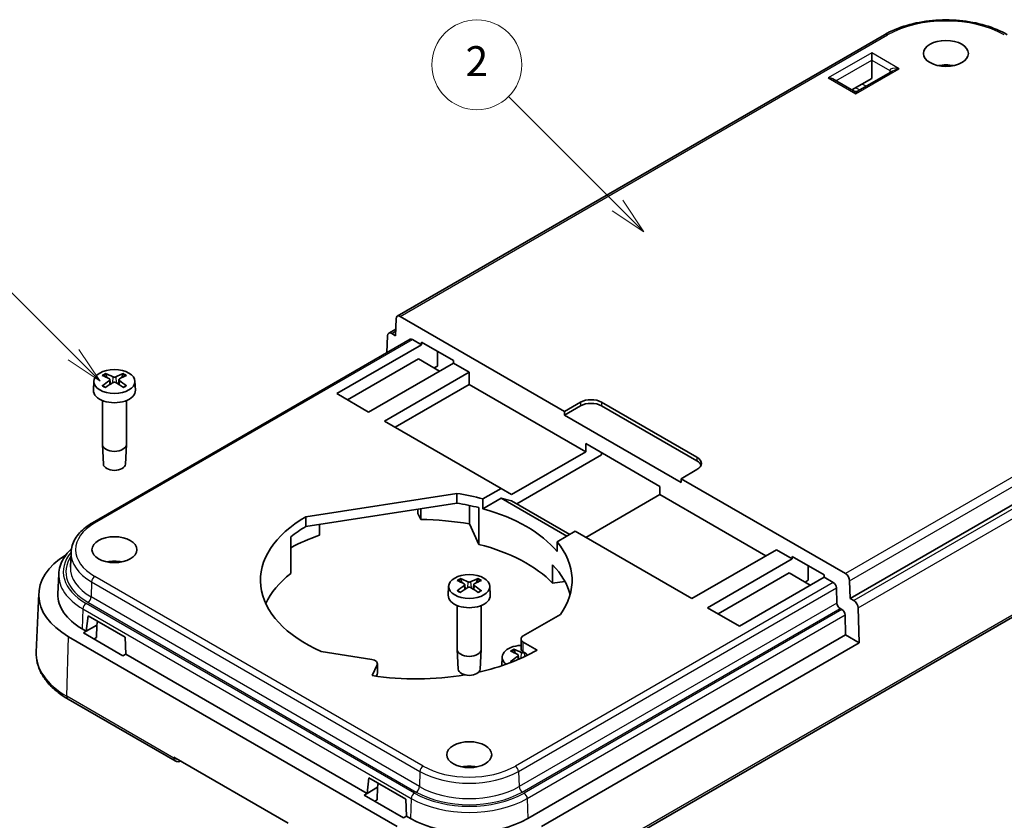
# Model space of a CAD drawing. Units: millimetres. Extents: x 0 to 2797, y 0 to 282.
# Drawn here: x 1461 to 1527, y 162 to 216 of the extents above; entities that cross this region are included whole.
import ezdxf

# ---------------------------------------------------------------- set-up
doc = ezdxf.new("R2010")
doc.units = ezdxf.units.MM
doc.layers.add('Symbol (TK)', color=100, linetype='Continuous', lineweight=18, true_color=0x00ff3f)
doc.layers.add('Visible (ISO)', color=7, linetype='Continuous', lineweight=35)
doc.layers.add('Visible Narrow (ISO)', color=7, linetype='Continuous', lineweight=25)
doc.styles.add('Note Text (TK2)', font='MS PGothic.ttf')

# ---------------------------------------------------------------- blocks, each defined once
blk = doc.blocks.new('バルーン5')
at = {"layer": 'Symbol (TK)', "color": 100, "true_color": 0x00ff40}
for p, q in [((276.557, 201.346), (270.712, 207.191)), ((276.557, 201.346), (278.325, 199.578)), ((278.325, 199.578), (276.91, 201.7)), ((276.203, 200.992), (278.325, 199.578))]:
    blk.add_line(p, q, dxfattribs=at)
at = {"layer": 'Symbol (TK)'}
blk.add_circle((268.599, 209.304), 3, dxfattribs=at)
at = {"layer": 'Symbol (TK)', "color": 7, "insert": (268.599, 209.298), "char_height": 2, "attachment_point": 5, "style": 'Note Text (TK2)'}
blk.add_mtext('5', dxfattribs=at)
blk = doc.blocks.new('バルーン6')
at = {"layer": 'Symbol (TK)', "color": 100, "true_color": 0x00ff40}
for p, q in [((312.856, 211.304), (305.587, 218.572)), ((314.623, 209.536), (313.209, 211.658)), ((312.856, 211.304), (314.623, 209.536)), ((312.502, 210.951), (314.623, 209.536))]:
    blk.add_line(p, q, dxfattribs=at)
at = {"layer": 'Symbol (TK)'}
blk.add_circle((303.474, 220.686), 3, dxfattribs=at)
at = {"layer": 'Symbol (TK)', "color": 7, "insert": (303.474, 220.668), "char_height": 2, "attachment_point": 5, "style": 'Note Text (TK2)'}
blk.add_mtext('2', dxfattribs=at)

msp = doc.modelspace()

# ---------------------------------------------------------------- linework, layer by layer
at = {"layer": 'Visible (ISO)'}
for p, q in [((1519.1879, 214.6939), (1486.661, 195.9145)), ((1518.3369, 212.9947), (1518.3369, 213.4846)), ((1518.3369, 212.9947), (1518.3369, 211.7699)), ((1517.1262, 210.9374), (1515.7378, 211.739)), ((1517.0106, 211.0041), (1518.3369, 211.7699)), ((1519.7254, 212.2648), (1517.4262, 210.9374)), ((1486.861, 195.8947), (1497.8308, 189.5612)), ((1486.5434, 194.6083), (1486.5783, 195.7427)), ((1516.8964, 177.084), (1549.4233, 195.8634)), ((1485.9734, 193.4804), (1486.0079, 194.6023)), ((1486.0906, 194.7741), (1486.5568, 195.0433)), ((1486.2906, 194.7543), (1486.5434, 194.6083)), ((1487.5266, 194.3772), (1466.3133, 182.1297)), ((1488.2849, 194.0111), (1482.628, 190.7451)), ((1488.2849, 194.0111), (1487.6766, 194.3623)), ((1488.2849, 194.0111), (1488.2849, 194.1744)), ((1488.2849, 194.1744), (1490.4062, 192.9497)), ((1489.3455, 193.562), (1489.3455, 192.5822)), ((1483.3351, 190.3369), (1488.0727, 193.0721)), ((1484.7493, 189.5204), (1490.4062, 192.7864)), ((1489.487, 192.2556), (1488.0727, 193.0721)), ((1490.4062, 192.9497), (1490.4062, 192.7864)), ((1491.4669, 192.174), (1490.4062, 192.7864)), ((1467.2848, 191.8138), (1467.2248, 192.0264)), ((1468.3327, 192.0264), (1468.2728, 191.8138)), ((1491.4669, 192.174), (1485.81, 188.908)), ((1489.1334, 192.4598), (1489.3455, 192.5822)), ((1491.4669, 192.174), (1491.4669, 191.3575)), ((1466.4051, 191.5735), (1466.3792, 190.9692)), ((1467.4792, 191.6828), (1467.5123, 191.3745)), ((1468.0784, 191.6828), (1468.0453, 191.3745)), ((1469.1525, 191.5735), (1469.1783, 190.9692)), ((1491.4669, 191.3575), (1486.5171, 188.4998)), ((1499.245, 186.8668), (1491.4669, 191.3575)), ((1482.628, 190.7451), (1484.7493, 189.5204)), ((1466.9788, 190.2859), (1466.9788, 187.3567)), ((1468.5788, 190.2859), (1468.5788, 187.3567)), ((1497.8308, 189.5612), (1498.8915, 190.1736)), ((1500.3057, 190.1736), (1506.6696, 186.4993)), ((1498.8915, 189.9286), (1497.8308, 189.3163)), ((1497.8308, 189.3163), (1497.8308, 189.5612)), ((1505.609, 184.8255), (1497.8308, 189.3163)), ((1506.6696, 186.2544), (1500.3057, 189.9286)), ((1485.81, 188.908), (1493.5882, 184.4173)), ((1496.3237, 157.7038), (1550.0638, 188.7307)), ((1467.0441, 186.0381), (1466.9791, 187.3434)), ((1468.5135, 186.0381), (1468.5784, 187.3434)), ((1499.245, 186.8668), (1499.245, 187.4106)), ((1499.245, 187.4106), (1504.1948, 184.5528)), ((1494.2953, 184.009), (1499.245, 186.8668)), ((1500.3057, 186.7982), (1500.3057, 186.6626)), ((1500.3057, 186.6626), (1494.6488, 183.3967)), ((1506.6696, 185.6828), (1505.609, 185.0705)), ((1505.609, 185.0705), (1516.5788, 178.737)), ((1505.609, 185.0705), (1505.609, 184.8255)), ((1480.568, 182.5339), (1490.6359, 184.0914)), ((1490.6359, 184.0914), (1490.6359, 183.4382)), ((1492.3814, 183.7205), (1493.5882, 184.4173)), ((1493.5882, 184.4173), (1494.2953, 184.009)), ((1504.1948, 184.5528), (1504.1948, 184.009)), ((1480.568, 181.8807), (1490.6359, 183.4382)), ((1493.5884, 183.7642), (1492.3814, 183.0673)), ((1492.3814, 183.0673), (1492.3814, 183.7205)), ((1493.5884, 183.7642), (1497.9724, 181.2331)), ((1493.5884, 183.7642), (1494.2953, 183.6008)), ((1494.2953, 183.6008), (1498.1844, 181.3554)), ((1504.1948, 184.009), (1499.245, 181.1513)), ((1511.2658, 179.9265), (1504.1948, 184.009)), ((1488.0448, 182.7539), (1488.0448, 183.0374)), ((1488.0448, 182.7539), (1488.2332, 182.3479)), ((1488.2332, 183.0665), (1488.2332, 182.3479)), ((1491.4768, 182.0511), (1491.4768, 183.2851)), ((1492.1086, 183.1391), (1492.1086, 180.6897)), ((1480.568, 181.8807), (1480.568, 182.5339)), ((1481.4717, 181.3019), (1481.4717, 182.0205)), ((1491.4768, 182.0511), (1492.1086, 180.6897)), ((1498.5379, 181.5595), (1497.3311, 180.8628)), ((1498.5379, 181.5595), (1506.3161, 177.0688)), ((1479.5516, 181.1966), (1479.5516, 178.7471)), ((1497.3311, 180.8628), (1497.3311, 180.2096)), ((1464.8879, 180.1648), (1464.8452, 179.1685)), ((1506.3161, 177.0688), (1511.9729, 180.3348)), ((1513.0336, 179.7224), (1511.9729, 180.3348)), ((1513.0336, 179.7224), (1507.3768, 176.4564)), ((1513.0336, 179.7224), (1513.0336, 179.8857)), ((1513.0336, 179.8857), (1515.1549, 178.661)), ((1497.0353, 179.3183), (1497.0353, 178.0936)), ((1508.0839, 176.0482), (1512.8215, 178.7835)), ((1514.2357, 177.967), (1512.8215, 178.7835)), ((1514.0943, 179.2733), (1514.0943, 178.2936)), ((1464.0686, 178.7068), (1464.0124, 177.3927)), ((1490.9729, 178.1375), (1490.9129, 178.3501)), ((1492.0208, 178.3501), (1491.9608, 178.1375)), ((1497.0353, 178.0936), (1497.8508, 178.2197)), ((1509.4981, 175.2317), (1515.1549, 178.4977)), ((1513.8821, 178.1711), (1514.0943, 178.2936)), ((1515.1549, 178.661), (1515.1549, 178.4977)), ((1515.7632, 178.1465), (1515.1549, 178.4977)), ((1516.8615, 178.2586), (1516.8964, 177.084)), ((1490.0931, 177.8972), (1490.0673, 177.2929)), ((1491.1672, 178.0065), (1491.2004, 177.6982)), ((1491.7665, 178.0065), (1491.7334, 177.6982)), ((1492.8406, 177.8972), (1492.8664, 177.2929)), ((1515.9753, 177.7877), (1516.0054, 176.7734)), ((1462.7302, 177.411), (1462.5631, 173.5056)), ((1516.8964, 177.084), (1517.1492, 176.938)), ((1490.6669, 176.6096), (1490.6669, 173.6803)), ((1492.2669, 176.6096), (1492.2669, 173.6803)), ((1507.3768, 176.4564), (1509.4981, 175.2317)), ((1516.3427, 176.3422), (1516.2174, 176.4146)), ((1517.4319, 176.4596), (1517.5014, 174.1219)), ((1465.9052, 174.8961), (1466.0177, 175.9296)), ((1466.0177, 175.9296), (1468.4926, 174.5007)), ((1466.6418, 175.5693), (1466.613, 175.3047)), ((1497.548, 176.0074), (1495.0731, 174.5785)), ((1516.5547, 175.9834), (1516.5945, 174.6455)), ((1465.9052, 174.8961), (1465.6321, 175.0537)), ((1465.7122, 174.7846), (1465.9052, 174.8961)), ((1465.9052, 174.8961), (1466.613, 175.3047)), ((1466.613, 175.3047), (1466.5883, 174.4739)), ((1486.6455, 161.8745), (1464.7252, 174.5302)), ((1468.3479, 173.2629), (1465.7122, 174.7846)), ((1466.5883, 174.4739), (1466.4193, 174.3763)), ((1468.4926, 174.5007), (1468.5409, 173.3743)), ((1494.9267, 174.3744), (1494.9267, 173.7212)), ((1516.5945, 174.6455), (1495.3813, 162.3981)), ((1517.5014, 174.1219), (1516.5945, 174.6455)), ((1484.9637, 173.0146), (1481.583, 173.5376)), ((1490.7322, 172.3618), (1490.6672, 173.6671)), ((1492.2015, 172.3618), (1492.2665, 173.6671)), ((1494.5438, 173.4223), (1494.4838, 173.6348)), ((1495.0731, 174.1702), (1495.9923, 173.6395)), ((1517.5014, 174.1219), (1496.2882, 161.8745)), ((1468.5409, 173.3743), (1468.3479, 173.2629)), ((1484.6435, 164.0775), (1468.5409, 173.3743)), ((1493.664, 173.1819), (1493.639, 172.5961)), ((1494.7381, 173.2913), (1494.7666, 173.0261)), ((1495.0731, 173.517), (1495.2852, 173.3946)), ((1495.2852, 173.2643), (1495.2852, 173.3946)), ((1484.9808, 171.936), (1485.3172, 172.661)), ((1485.3343, 172.7357), (1485.3343, 172.0825)), ((1485.2646, 171.8944), (1485.3172, 172.0078)), ((1464.6897, 170.3595), (1471.8315, 166.2362)), ((1479.3877, 162.0932), (1471.7509, 166.5023)), ((1484.6435, 164.0775), (1484.7561, 165.111)), ((1484.7561, 165.111), (1487.2309, 163.6822)), ((1484.6435, 164.0775), (1485.3513, 164.4861)), ((1485.3513, 164.4861), (1485.3266, 163.6553)), ((1485.3801, 164.7507), (1485.3513, 164.4861)), ((1484.4505, 163.966), (1484.6435, 164.0775)), ((1487.0862, 162.4443), (1484.4505, 163.966)), ((1487.2309, 163.6822), (1487.2793, 162.5557)), ((1485.3266, 163.6553), (1485.1576, 163.5578)), ((1487.2793, 162.5557), (1487.0862, 162.4443)), ((1487.5524, 162.3981), (1487.2793, 162.5557))]:
    msp.add_line(p, q, dxfattribs=at)
for centre, radius, end in [((1517.2762, 211.1972), 0.3, 300), ((1472.0315, 166.5826), 0.4, 298.359494)]:
    msp.add_arc(centre, radius, 240, end, dxfattribs=at)
for centre, major_axis in [((1523.2867, 213.4437), (1.5, 0)), ((1467.7788, 191.5539), (-1.3741, 0)), ((1467.7788, 180.3348), (1.5, 0)), ((1491.4669, 177.8776), (-1.3741, 0)), ((1491.4669, 166.6585), (1.5, 0))]:
    msp.add_ellipse(centre, major_axis=major_axis, ratio=0.5773503, dxfattribs=at)
for centre, major_axis, ratio, start_param, end_param in [((1523.2867, 211.8107), (-1.5, 0), 0.5773503, 4.3725521, 5.0522259), ((1515.4378, 211.5658), (-0.4243, 0), 0.5773503, 3.9269908, 4.712389), ((1486.861, 195.5681), (-0.2, 0.3464), 0.5773503, 5.4977871, 7.0336769), ((1486.2906, 194.4277), (-0.2, 0.3464), 0.5773503, 5.4977871, 7.0336769), ((1487.6766, 194.1174), (-0.15, 0.2598), 0.5773503, 5.4977871, 6.2831853), ((1468.0268, 186.9456), (3.2544, -5.029), 0.5099596, 2.3797807, 2.4960158), ((1467.5431, 186.6664), (-2.6956, 5.3494), 0.6399719, 5.5836626, 5.6998977), ((1468.0144, 186.6664), (-2.6956, -5.3494), 0.6399719, 3.7248802, 3.8411153), ((1467.5307, 186.9456), (3.2544, 5.029), 0.5099596, 0.6455768, 0.761812), ((1468.0268, 186.6735), (-2.4584, -5.4625), 0.6105984, 3.9183459, 4.0345811), ((1467.5431, 186.9528), (3.4721, 4.8812), 0.5393331, 0.889549, 1.0057842), ((1468.0144, 186.9528), (3.4721, -4.8812), 0.5393331, 2.1358085, 2.2520436), ((1467.5307, 186.6735), (-2.4584, 5.4625), 0.6105984, 5.3901969, 5.506432), ((1467.7788, 190.9493), (1.4, 0), 0.5773503, 3.1168974, 6.3078805), ((1499.5986, 189.7653), (1, 0), 0.5773503, 0.7853982, 2.3561945), ((1499.5986, 189.5204), (-1, 0), 0.5773503, 3.9269908, 5.4977871), ((1467.7788, 187.3567), (0.8, 0), 0.5773503, 3.1415927, 6.2831853), ((1467.7788, 186.0503), (-0.735, 0), 0.5773503, 0.0287302, 3.1128625), ((1505.9625, 186.0911), (1, 0), 0.5773503, 5.4977871, 7.0685835), ((1505.9625, 185.8461), (1, 0), 0.5773503, 0.2137561, 0.7853982), ((1487.9313, 178.2936), (10.4, 0), 0.5773503, 1.1286367, 1.3077168), ((1487.9313, 177.6404), (10.4, 0), 0.5773503, 1.1574642, 1.3077168), ((1487.9313, 177.6404), (-10.4, 0), 0.5773503, 3.5837523, 4.2702293), ((1487.9313, 178.2936), (-10.4, 0), 0.5773503, 5.4990673, 7.1973911), ((1487.9313, 175.1909), (-12.4, 0), 0.5773503, 4.4224205, 4.6880413), ((1487.9313, 177.6404), (10.4, 0), 0.5773503, 2.3574746, 2.5077272), ((1487.9313, 175.1909), (-12.4, 0), 0.5773503, 5.2603354, 5.4544188), ((1487.9313, 178.2936), (10.4, 0), 0.5773503, 5.8925783, 6.725345), ((1487.9313, 175.1909), (10.4, 0), 0.5773503, 0.5045615, 1.1574642), ((1469.5465, 177.3138), (-6.8184, 0), 0.5773503, 5.5323267, 7.0685835), ((1467.7788, 178.7018), (-1.5, 0), 0.5773503, 4.3725521, 5.0522259), ((1487.9313, 176.4156), (10.4, 0), 0.5773503, 0.1570239, 0.5045615), ((1487.9313, 175.1909), (-10.4, 0), 0.5773503, 5.6493199, 6.021855), ((1491.7149, 173.2693), (3.2544, -5.029), 0.5099596, 2.3797807, 2.4960158), ((1491.2312, 172.99), (-2.6956, 5.3494), 0.6399719, 5.5836626, 5.6998977), ((1491.7025, 172.99), (-2.6956, -5.3494), 0.6399719, 3.7248802, 3.8411153), ((1491.2188, 173.2693), (3.2544, 5.029), 0.5099596, 0.6455768, 0.761812), ((1515.7632, 177.9015), (0.15, -0.2598), 0.5773503, 0.8203047, 2.3561945), ((1516.5788, 178.4104), (0.2, -0.3464), 0.5773503, 0.8203047, 2.3561945), ((1491.7149, 172.9972), (-2.4584, -5.4625), 0.6105984, 3.9183459, 4.0345811), ((1491.2312, 173.2764), (3.4721, 4.8812), 0.5393331, 0.889549, 1.0057842), ((1491.7025, 173.2764), (3.4721, -4.8812), 0.5393331, 2.1358085, 2.2520436), ((1491.2188, 172.9972), (-2.4584, 5.4625), 0.6105984, 5.3901969, 5.506432), ((1469.5465, 177.3138), (-5.5359, 0), 0.5773503, 6.2584901, 7.0685835), ((1491.4669, 177.2729), (1.4, 0), 0.5773503, 3.1168974, 6.3078805), ((1517.1492, 176.6114), (0.2, -0.3464), 0.5773503, 0.8203047, 2.3561945), ((1516.2174, 176.6595), (0.15, -0.2598), 0.5773503, 3.9618974, 5.4977871), ((1516.3427, 176.0973), (0.15, -0.2598), 0.5773503, 0.8203047, 2.3561945), ((1495.4267, 174.3744), (-0.5, 0), 0.5773503, 5.4977871, 7.0685835), ((1491.4669, 173.6803), (0.8, 0), 0.5773503, 3.1415927, 6.2831853), ((1487.9313, 178.2936), (-11.4, 0), 0.5773503, 1.946248, 2.3561945), ((1495.0377, 173.1623), (-1.3741, 0), 0.5773503, 4.7933215, 6.9122948), ((1495.2858, 168.554), (3.2544, -5.029), 0.5099596, 2.3797807, 2.4960158), ((1494.8021, 168.2748), (-2.6956, 5.3494), 0.6399719, 5.5836626, 5.6998977), ((1495.4267, 173.7212), (-0.5, 0), 0.5773503, 0, 0.7853982), ((1484.8343, 172.7357), (0.5, 0), 0.5773503, 6.0213859, 7.5921822), ((1495.2858, 168.2819), (-2.4584, -5.4625), 0.6105984, 3.9183459, 4.0345811), ((1495.2734, 168.2748), (-2.6956, -5.3494), 0.6399719, 3.8401204, 3.8411153), ((1491.4669, 172.374), (-0.735, 0), 0.5773503, 0.0287302, 3.1128625), ((1487.9313, 178.2936), (-11.4, 0), 0.5773503, 1.3089969, 1.8594635), ((1484.8343, 172.0825), (0.5, 0), 0.5773503, 6.0213859, 6.2831853), ((1491.4669, 165.0255), (-1.5, 0), 0.5773503, 4.3725521, 5.0522259), ((1491.4669, 164.6581), (-5.5359, 0), 0.5773503, 0.7853982, 2.3561945)]:
    msp.add_ellipse(centre, major_axis=major_axis, ratio=ratio, start_param=start_param, end_param=end_param, dxfattribs=at)
for points, knots in [([(1527.3854, 214.6939), (1526.9458, 214.9477), (1526.4441, 215.1574), (1525.3614, 215.4759), (1524.7804, 215.5846), (1523.5908, 215.6934), (1522.9825, 215.6934), (1521.7929, 215.5846), (1521.212, 215.4759), (1520.1292, 215.1574), (1519.6276, 214.9477), (1519.1879, 214.6939)], [4.712389, 4.712389, 4.712389, 4.712389, 5.0265482, 5.0265482, 5.3407075, 5.3407075, 5.6548668, 5.6548668, 5.969026, 5.969026, 6.2831853, 6.2831853, 6.2831853, 6.2831853]), ([(1467.1787, 192.0814), (1467.1814, 192.0805), (1467.184, 192.0793), (1467.1921, 192.0748), (1467.1986, 192.0696), (1467.2086, 192.0589), (1467.2139, 192.0515), (1467.2204, 192.0392), (1467.2231, 192.0326), (1467.2248, 192.0264)], [0.0083020959, 0.0083020959, 0.0083020959, 0.0083020959, 0.0093083348, 0.0093083348, 0.0116467642, 0.0116467642, 0.0139536466, 0.0139536466, 0.0158163593, 0.0158163593, 0.0158163593, 0.0158163593]), ([(1468.3327, 192.0264), (1468.3344, 192.0326), (1468.3371, 192.0392), (1468.3436, 192.0515), (1468.3489, 192.0589), (1468.3589, 192.0696), (1468.3655, 192.0748), (1468.3735, 192.0793), (1468.3762, 192.0805), (1468.3788, 192.0814)], [0.0212490817, 0.0212490817, 0.0212490817, 0.0212490817, 0.0231117944, 0.0231117944, 0.0254186768, 0.0254186768, 0.0277571062, 0.0277571062, 0.0287633451, 0.0287633451, 0.0287633451, 0.0287633451]), ([(1466.9703, 191.2682), (1466.9728, 191.2702), (1466.9753, 191.272), (1466.9829, 191.2766), (1466.9894, 191.2789), (1466.9996, 191.2799), (1467.0052, 191.2788), (1467.0102, 191.2758), (1467.0112, 191.2752), (1467.0121, 191.2745)], [0.0083020959, 0.0083020959, 0.0083020959, 0.0083020959, 0.0093083348, 0.0093083348, 0.0116467642, 0.0116467642, 0.0139536466, 0.0139536466, 0.0144843665, 0.0144843665, 0.0144843665, 0.0144843665]), ([(1467.2006, 191.1636), (1467.19, 191.1682), (1467.1796, 191.173), (1467.1544, 191.1851), (1467.1398, 191.1925), (1467.1117, 191.2078), (1467.0981, 191.2157), (1467.0718, 191.2318), (1467.0591, 191.2401), (1467.0348, 191.257), (1467.0232, 191.2657), (1467.0121, 191.2745)], [6.14786812, 6.14786812, 6.14786812, 6.14786812, 6.19038661, 6.19038661, 6.25247041, 6.25247041, 6.31455421, 6.31455421, 6.376638, 6.376638, 6.4387218, 6.4387218, 6.4387218, 6.4387218]), ([(1467.4421, 191.7301), (1467.4538, 191.7236), (1467.4639, 191.7152), (1467.4769, 191.6963), (1467.4798, 191.6859), (1467.479, 191.6661), (1467.4751, 191.6553), (1467.4614, 191.6366), (1467.4524, 191.6284), (1467.4421, 191.6215)], [0, 0, 0, 0, 0.005137301, 0.005137301, 0.010274603, 0.010274603, 0.015412958, 0.015412958, 0.019859048, 0.019859048, 0.019859048, 0.019859048]), ([(1467.8728, 191.8701), (1467.8604, 191.8641), (1467.8447, 191.8589), (1467.8108, 191.8521), (1467.7924, 191.8506), (1467.7582, 191.8511), (1467.74, 191.8531), (1467.709, 191.8602), (1467.6957, 191.8648), (1467.6847, 191.8701)], [0, 0, 0, 0, 0.005137119, 0.005137119, 0.010274238, 0.010274238, 0.015412776, 0.015412776, 0.019859048, 0.019859048, 0.019859048, 0.019859048]), ([(1467.6847, 191.4814), (1467.6972, 191.4889), (1467.7128, 191.4953), (1467.7468, 191.5035), (1467.7651, 191.5054), (1467.7994, 191.5049), (1467.8176, 191.5024), (1467.8486, 191.4937), (1467.8618, 191.488), (1467.8728, 191.4814)], [0, 0, 0, 0, 0.005137119, 0.005137119, 0.010274238, 0.010274238, 0.015412776, 0.015412776, 0.019859048, 0.019859048, 0.019859048, 0.019859048]), ([(1468.1154, 191.6215), (1468.1037, 191.6294), (1468.0937, 191.639), (1468.0807, 191.6594), (1468.0777, 191.6701), (1468.0786, 191.6899), (1468.0825, 191.7001), (1468.0962, 191.7172), (1468.1051, 191.7244), (1468.1154, 191.7301)], [0, 0, 0, 0, 0.005137301, 0.005137301, 0.010274603, 0.010274603, 0.015412958, 0.015412958, 0.019859048, 0.019859048, 0.019859048, 0.019859048]), ([(1468.5455, 191.2745), (1468.5344, 191.2657), (1468.5227, 191.257), (1468.4984, 191.2401), (1468.4857, 191.2318), (1468.4595, 191.2157), (1468.4459, 191.2078), (1468.4177, 191.1925), (1468.4032, 191.1851), (1468.378, 191.173), (1468.3675, 191.1682), (1468.3569, 191.1636)], [4.55685249, 4.55685249, 4.55685249, 4.55685249, 4.61893628, 4.61893628, 4.68102008, 4.68102008, 4.74310388, 4.74310388, 4.80518767, 4.80518767, 4.84770617, 4.84770617, 4.84770617, 4.84770617]), ([(1468.5455, 191.2745), (1468.5464, 191.2752), (1468.5473, 191.2758), (1468.5523, 191.2788), (1468.558, 191.2799), (1468.5682, 191.2789), (1468.5746, 191.2766), (1468.5823, 191.272), (1468.5848, 191.2702), (1468.5872, 191.2682)], [0.0225810745, 0.0225810745, 0.0225810745, 0.0225810745, 0.0231117944, 0.0231117944, 0.0254186768, 0.0254186768, 0.0277571062, 0.0277571062, 0.0287633451, 0.0287633451, 0.0287633451, 0.0287633451]), ([(1466.3133, 182.1297), (1466.1456, 182.0329), (1465.9893, 181.9279), (1465.7032, 181.7029), (1465.5734, 181.5829), (1465.344, 181.3292), (1465.2444, 181.1954), (1465.0793, 180.9163), (1465.0139, 180.7708), (1464.9214, 180.472), (1464.8944, 180.3188), (1464.8879, 180.1648)], [0, 0, 0, 0, 0.15214059, 0.15214059, 0.30428118, 0.30428118, 0.45642176, 0.45642176, 0.60856235, 0.60856235, 0.76070294, 0.76070294, 0.76070294, 0.76070294]), ([(1464.0686, 178.7068), (1464.0762, 178.8847), (1464.1074, 179.0619), (1464.2145, 179.4079), (1464.2903, 179.5767), (1464.4822, 179.9013), (1464.5983, 180.0572), (1464.789, 180.2681), (1464.8489, 180.3294), (1464.9119, 180.3893)], [5.52248237, 5.52248237, 5.52248237, 5.52248237, 5.67462295, 5.67462295, 5.82676354, 5.82676354, 5.97890413, 5.97890413, 6.04335431, 6.04335431, 6.04335431, 6.04335431]), ([(1490.8668, 178.4051), (1490.8694, 178.4042), (1490.8721, 178.4029), (1490.8802, 178.3985), (1490.8867, 178.3933), (1490.8967, 178.3826), (1490.902, 178.3752), (1490.9085, 178.3629), (1490.9112, 178.3563), (1490.9129, 178.3501)], [0.0083020959, 0.0083020959, 0.0083020959, 0.0083020959, 0.0093083348, 0.0093083348, 0.0116467642, 0.0116467642, 0.0139536466, 0.0139536466, 0.0158163593, 0.0158163593, 0.0158163593, 0.0158163593]), ([(1491.5609, 178.1938), (1491.5484, 178.1878), (1491.5328, 178.1826), (1491.4988, 178.1758), (1491.4805, 178.1743), (1491.4463, 178.1748), (1491.4281, 178.1768), (1491.397, 178.1839), (1491.3838, 178.1885), (1491.3728, 178.1938)], [0, 0, 0, 0, 0.005137119, 0.005137119, 0.010274238, 0.010274238, 0.015412776, 0.015412776, 0.019859048, 0.019859048, 0.019859048, 0.019859048]), ([(1492.0208, 178.3501), (1492.0225, 178.3563), (1492.0252, 178.3629), (1492.0317, 178.3752), (1492.037, 178.3826), (1492.047, 178.3933), (1492.0535, 178.3985), (1492.0616, 178.4029), (1492.0643, 178.4042), (1492.0669, 178.4051)], [0.0212490817, 0.0212490817, 0.0212490817, 0.0212490817, 0.0231117944, 0.0231117944, 0.0254186768, 0.0254186768, 0.0277571062, 0.0277571062, 0.0287633451, 0.0287633451, 0.0287633451, 0.0287633451]), ([(1490.6584, 177.5919), (1490.6609, 177.5939), (1490.6633, 177.5956), (1490.671, 177.6003), (1490.6774, 177.6026), (1490.6877, 177.6036), (1490.6933, 177.6024), (1490.6983, 177.5995), (1490.6992, 177.5989), (1490.7001, 177.5981)], [0.0083020959, 0.0083020959, 0.0083020959, 0.0083020959, 0.0093083348, 0.0093083348, 0.0116467642, 0.0116467642, 0.0139536466, 0.0139536466, 0.0144843665, 0.0144843665, 0.0144843665, 0.0144843665]), ([(1490.8887, 177.4873), (1490.8781, 177.4919), (1490.8676, 177.4967), (1490.8425, 177.5088), (1490.8279, 177.5162), (1490.7998, 177.5315), (1490.7862, 177.5393), (1490.7599, 177.5555), (1490.7472, 177.5638), (1490.7229, 177.5807), (1490.7113, 177.5894), (1490.7002, 177.5982)], [6.14786812, 6.14786812, 6.14786812, 6.14786812, 6.19038661, 6.19038661, 6.25247041, 6.25247041, 6.31455421, 6.31455421, 6.376638, 6.376638, 6.4387218, 6.4387218, 6.4387218, 6.4387218]), ([(1491.1302, 178.0537), (1491.1419, 178.0473), (1491.152, 178.0388), (1491.165, 178.02), (1491.1679, 178.0096), (1491.167, 177.9898), (1491.1632, 177.979), (1491.1495, 177.9603), (1491.1405, 177.9521), (1491.1302, 177.9452)], [0, 0, 0, 0, 0.005137301, 0.005137301, 0.010274603, 0.010274603, 0.015412958, 0.015412958, 0.019859048, 0.019859048, 0.019859048, 0.019859048]), ([(1491.3728, 177.8051), (1491.3853, 177.8126), (1491.4009, 177.819), (1491.4349, 177.8272), (1491.4532, 177.8291), (1491.4875, 177.8285), (1491.5056, 177.8261), (1491.5367, 177.8174), (1491.5499, 177.8117), (1491.5609, 177.8051)], [0, 0, 0, 0, 0.005137119, 0.005137119, 0.010274238, 0.010274238, 0.015412776, 0.015412776, 0.019859048, 0.019859048, 0.019859048, 0.019859048]), ([(1491.8035, 177.9452), (1491.7918, 177.9531), (1491.7817, 177.9627), (1491.7687, 177.9831), (1491.7658, 177.9938), (1491.7667, 178.0135), (1491.7705, 178.0238), (1491.7843, 178.0409), (1491.7932, 178.048), (1491.8035, 178.0537)], [0, 0, 0, 0, 0.005137301, 0.005137301, 0.010274603, 0.010274603, 0.015412958, 0.015412958, 0.019859048, 0.019859048, 0.019859048, 0.019859048]), ([(1492.2335, 177.5982), (1492.2224, 177.5894), (1492.2108, 177.5807), (1492.1865, 177.5638), (1492.1738, 177.5555), (1492.1475, 177.5393), (1492.1339, 177.5315), (1492.1058, 177.5162), (1492.0913, 177.5088), (1492.0661, 177.4967), (1492.0556, 177.4919), (1492.045, 177.4873)], [4.55685249, 4.55685249, 4.55685249, 4.55685249, 4.61893628, 4.61893628, 4.68102008, 4.68102008, 4.74310388, 4.74310388, 4.80518767, 4.80518767, 4.84770617, 4.84770617, 4.84770617, 4.84770617]), ([(1492.2336, 177.5981), (1492.2345, 177.5989), (1492.2354, 177.5995), (1492.2404, 177.6024), (1492.246, 177.6036), (1492.2563, 177.6026), (1492.2627, 177.6003), (1492.2704, 177.5956), (1492.2728, 177.5939), (1492.2753, 177.5919)], [0.0225810745, 0.0225810745, 0.0225810745, 0.0225810745, 0.0231117944, 0.0231117944, 0.0254186768, 0.0254186768, 0.0277571062, 0.0277571062, 0.0287633451, 0.0287633451, 0.0287633451, 0.0287633451]), ([(1494.4377, 173.6898), (1494.4403, 173.6889), (1494.443, 173.6877), (1494.4511, 173.6832), (1494.4576, 173.6781), (1494.4676, 173.6673), (1494.4729, 173.6599), (1494.4794, 173.6476), (1494.4821, 173.641), (1494.4838, 173.6348)], [0.0083020959, 0.0083020959, 0.0083020959, 0.0083020959, 0.0093083348, 0.0093083348, 0.0116467642, 0.0116467642, 0.0139536466, 0.0139536466, 0.0158163593, 0.0158163593, 0.0158163593, 0.0158163593]), ([(1462.5631, 173.5056), (1462.5527, 173.2629), (1462.5767, 173.0194), (1462.6908, 172.5425), (1462.7809, 172.3091), (1463.0208, 171.8604), (1463.1704, 171.6451), (1463.522, 171.2367), (1463.724, 171.0436), (1464.174, 170.6823), (1464.422, 170.5141), (1464.6897, 170.3595)], [0.76070294, 0.76070294, 0.76070294, 0.76070294, 0.92272162, 0.92272162, 1.0847403, 1.0847403, 1.24675897, 1.24675897, 1.40877765, 1.40877765, 1.57079633, 1.57079633, 1.57079633, 1.57079633]), ([(1494.2293, 172.8766), (1494.2317, 172.8786), (1494.2342, 172.8804), (1494.2419, 172.885), (1494.2483, 172.8874), (1494.2586, 172.8883), (1494.2642, 172.8872), (1494.2692, 172.8843), (1494.2701, 172.8836), (1494.271, 172.8829)], [0.0083020959, 0.0083020959, 0.0083020959, 0.0083020959, 0.0093083348, 0.0093083348, 0.0116467642, 0.0116467642, 0.0139536466, 0.0139536466, 0.0144843665, 0.0144843665, 0.0144843665, 0.0144843665]), ([(1494.3248, 172.8443), (1494.3184, 172.8485), (1494.3121, 172.8527), (1494.2938, 172.8654), (1494.2822, 172.8741), (1494.271, 172.8829)], [6.345257129, 6.345257129, 6.345257129, 6.345257129, 6.376638003, 6.376638003, 6.438721799, 6.438721799, 6.438721799, 6.438721799]), ([(1494.7011, 173.3385), (1494.7128, 173.332), (1494.7229, 173.3236), (1494.7358, 173.3047), (1494.7388, 173.2943), (1494.7379, 173.2745), (1494.734, 173.2638), (1494.7203, 173.245), (1494.7114, 173.2368), (1494.7011, 173.2299)], [0, 0, 0, 0, 0.005137301, 0.005137301, 0.010274603, 0.010274603, 0.015412958, 0.015412958, 0.019859048, 0.019859048, 0.019859048, 0.019859048]), ([(1495.1318, 173.4786), (1495.1193, 173.4725), (1495.1037, 173.4673), (1495.0697, 173.4606), (1495.0514, 173.459), (1495.0171, 173.4595), (1494.999, 173.4615), (1494.9679, 173.4686), (1494.9547, 173.4732), (1494.9437, 173.4786)], [0, 0, 0, 0, 0.005137119, 0.005137119, 0.010274238, 0.010274238, 0.015412776, 0.015412776, 0.019859048, 0.019859048, 0.019859048, 0.019859048])]:
    msp.add_open_spline(points, degree=3, knots=knots, dxfattribs=at)
at = {"layer": 'Visible Narrow (ISO)'}
for p, q in [((1486.861, 195.8947), (1519.3879, 214.6741)), ((1518.3369, 213.4846), (1515.4378, 211.8107)), ((1515.9499, 211.6165), (1518.3369, 212.9947)), ((1520.1754, 212.4231), (1518.3369, 213.4846)), ((1518.3369, 212.9947), (1519.539, 212.3006)), ((1517.2762, 210.7493), (1520.1754, 212.4231)), ((1515.4378, 211.8107), (1517.2762, 210.7493)), ((1519.539, 212.3006), (1519.539, 212.1571)), ((1517.2762, 211.1575), (1517.5419, 211.0041)), ((1517.9662, 211.2491), (1517.7005, 211.4025)), ((1549.1058, 197.5164), (1516.5788, 178.737)), ((1516.8615, 178.2586), (1549.3884, 197.038)), ((1549.6762, 195.7174), (1517.1492, 176.938)), ((1517.4319, 176.4596), (1549.9588, 195.239)), ((1486.2906, 194.7543), (1486.5525, 194.9055)), ((1466.4633, 182.1149), (1487.6766, 194.3623)), ((1467.4421, 191.6215), (1467.4629, 191.3426)), ((1467.6847, 191.8701), (1467.6561, 191.4641)), ((1467.8728, 191.8701), (1467.9015, 191.4641)), ((1468.1154, 191.6215), (1468.0947, 191.3426)), ((1498.8915, 190.1736), (1498.8915, 189.9286)), ((1500.3057, 190.1736), (1500.3057, 189.9286)), ((1550.1465, 188.9253), (1496.4064, 157.8984)), ((1506.6696, 186.4993), (1506.6696, 186.2544)), ((1466.2513, 178.1959), (1466.2212, 177.1816)), ((1466.2513, 178.1959), (1488.1717, 165.5402)), ((1488.3837, 165.899), (1466.4633, 178.5547)), ((1491.3728, 178.1938), (1491.3441, 177.7878)), ((1491.5609, 178.1938), (1491.5896, 177.7878)), ((1515.7632, 178.1465), (1494.55, 165.899)), ((1491.1302, 177.9452), (1491.151, 177.6663)), ((1491.8035, 177.9452), (1491.7827, 177.6663)), ((1494.762, 165.5402), (1515.9753, 177.7877)), ((1466.0092, 176.8228), (1487.9295, 164.1671)), ((1488.1415, 164.5259), (1466.2212, 177.1816)), ((1465.6719, 176.3916), (1465.6321, 175.0537)), ((1465.6719, 176.3916), (1487.5922, 163.736)), ((1487.8042, 164.0948), (1465.8839, 176.7504)), ((1516.0054, 176.7734), (1494.7922, 164.5259)), ((1495.0042, 164.1671), (1516.2174, 176.4146)), ((1516.3427, 176.3422), (1495.1295, 164.0948)), ((1495.3415, 163.736), (1516.5547, 175.9834)), ((1464.607, 170.5541), (1464.7252, 174.5302)), ((1495.0731, 173.517), (1495.0731, 174.1702)), ((1494.7011, 173.2299), (1494.7178, 173.0051)), ((1494.9437, 173.4786), (1494.9164, 173.092)), ((1495.1318, 173.4786), (1495.1514, 173.2001)), ((1485.3172, 172.661), (1485.3172, 172.0078)), ((1471.7488, 166.4308), (1464.607, 170.5541)), ((1471.7509, 166.5023), (1471.7488, 166.4308)), ((1488.1717, 165.5402), (1488.1415, 164.5259)), ((1494.762, 165.5402), (1494.7922, 164.5259)), ((1487.5922, 163.736), (1487.5524, 162.3981)), ((1495.3415, 163.736), (1495.3813, 162.3981))]:
    msp.add_line(p, q, dxfattribs=at)
for centre, major_axis, ratio, start_param, end_param in [((1523.2867, 212.4231), (5.5137, 0), 0.5773503, 0.7853982, 2.3561945), ((1519.3879, 214.3475), (-0.2, 0.3464), 0.5773503, 5.4977871, 6.2831853), ((1520.1754, 212.1782), (-0.6342, 0.1423), 0.3689725, 4.7949633, 6.3657596), ((1520.1754, 212.1782), (-0.6342, -0.1423), 0.3689725, 4.6298146, 5.4152128), ((1519.3269, 212.1782), (0.3, 0), 0.5773503, 0.1595481, 0.7853982), ((1517.2762, 210.5043), (-0.187, 0.4395), 0.2277351, 5.2037858, 5.989184), ((1517.2762, 210.5043), (-0.187, -0.4395), 0.2277351, 3.435594, 4.2209921), ((1467.7788, 191.6146), (-1.0068, 0), 0.5773503, 5.3509044, 5.6446699), ((1467.7788, 191.5873), (0.9409, 0), 0.5773503, 2.2002668, 2.4634185), ((1467.7788, 191.5873), (0.9409, 0), 0.5773503, 0.6781741, 0.9413258), ((1467.7788, 191.6146), (-1.0068, 0), 0.5773503, 3.780108, 4.0738736), ((1467.7788, 191.6146), (1.0068, 0), 0.5773503, 3.780108, 4.0738736), ((1467.7788, 191.6146), (1.0068, 0), 0.5773503, 5.3509044, 5.6446699), ((1469.5465, 180.3348), (-4.3603, 0), 0.5773503, 5.4977871, 7.0685835), ((1466.4633, 181.8699), (-0.15, 0.2598), 0.5773503, 5.4977871, 6.2831853), ((1469.5465, 178.8651), (-5.1798, 0), 0.5773503, 5.8306084, 7.0685835), ((1469.5465, 180.0984), (-4.6601, 0), 0.5773503, 6.2584901, 7.0685835), ((1469.5465, 178.8651), (-5.0026, 0), 0.5773503, 5.9164977, 7.0685835), ((1469.5465, 179.1015), (-4.7027, 0), 0.5773503, 6.2584901, 7.0685835), ((1469.5465, 178.6287), (-5.4796, 0), 0.5773503, 6.2584901, 7.0685835), ((1466.4633, 178.3098), (0.15, 0.2598), 0.5773503, 0.7853982, 2.3212879), ((1491.4669, 177.9383), (-1.0068, 0), 0.5773503, 5.3509044, 5.6446699), ((1491.4669, 177.911), (0.9409, 0), 0.5773503, 2.2002668, 2.4634185), ((1491.4669, 177.911), (0.9409, 0), 0.5773503, 0.6781741, 0.9413258), ((1491.4669, 177.9383), (-1.0068, 0), 0.5773503, 3.780108, 4.0738736), ((1491.4669, 177.9383), (1.0068, 0), 0.5773503, 3.780108, 4.0738736), ((1491.4669, 177.9383), (1.0068, 0), 0.5773503, 5.3509044, 5.6446699), ((1466.0092, 177.0678), (-0.15, -0.2598), 0.5773503, 0.7853982, 2.3212879), ((1465.8839, 176.5055), (-0.15, -0.2598), 0.5773503, 3.9269908, 5.4628806), ((1495.0377, 173.2231), (-1.0068, 0), 0.5773503, 5.3509044, 5.6446699), ((1495.0377, 173.1957), (0.9409, 0), 0.5773503, 2.2002668, 2.4634185), ((1469.5465, 173.406), (-6.9855, 0), 0.5773503, 6.2584901, 7.0685835), ((1495.0377, 173.2231), (1.0068, 0), 0.5773503, 3.780108, 3.8797437), ((1464.8897, 170.7059), (-0.2, -0.3464), 0.5773503, 5.4628806, 6.2831853), ((1472.0315, 166.5826), (-0.2, -0.3464), 0.5773503, 5.4628806, 6.2831853), ((1472.0315, 166.5826), (0.3998, -0.0119), 0.5568493, 3.9438454, 4.6370654), ((1488.3837, 165.6541), (0.15, 0.2598), 0.5773503, 0.7853982, 2.3212879), ((1491.4669, 167.6791), (-4.3603, 0), 0.5773503, 0.7853982, 2.3561945), ((1494.55, 165.6541), (-0.15, 0.2598), 0.5773503, 3.9618974, 5.4977871), ((1491.4669, 167.4427), (4.6601, 0), 0.5773503, 3.9269908, 5.4977871), ((1487.9295, 164.4121), (-0.15, -0.2598), 0.5773503, 0.7853982, 2.3212879), ((1491.4669, 166.4458), (-4.7027, 0), 0.5773503, 0.7853982, 2.3561945), ((1495.0042, 164.4121), (0.15, -0.2598), 0.5773503, 3.9618974, 5.4977871), ((1487.8042, 163.8498), (-0.15, -0.2598), 0.5773503, 3.9269908, 5.4628806), ((1491.4669, 165.973), (5.4796, 0), 0.5773503, 3.9269908, 5.4977871), ((1491.4669, 166.2094), (-5.1798, 0), 0.5773503, 0.7853982, 2.3561945), ((1491.4669, 166.2094), (5.0026, 0), 0.5773503, 3.9269908, 5.4977871), ((1495.1295, 163.8498), (0.15, -0.2598), 0.5773503, 0.8203047, 2.3561945)]:
    msp.add_ellipse(centre, major_axis=major_axis, ratio=ratio, start_param=start_param, end_param=end_param, dxfattribs=at)

# ---------------------------------------------------------------- block references
at = {"layer": 'Symbol (TK)'}
for name in ['バルーン6', 'バルーン5']:
    msp.add_blockref(name, (1188.5, -8), dxfattribs=at)

doc.saveas('drawing.dxf')
